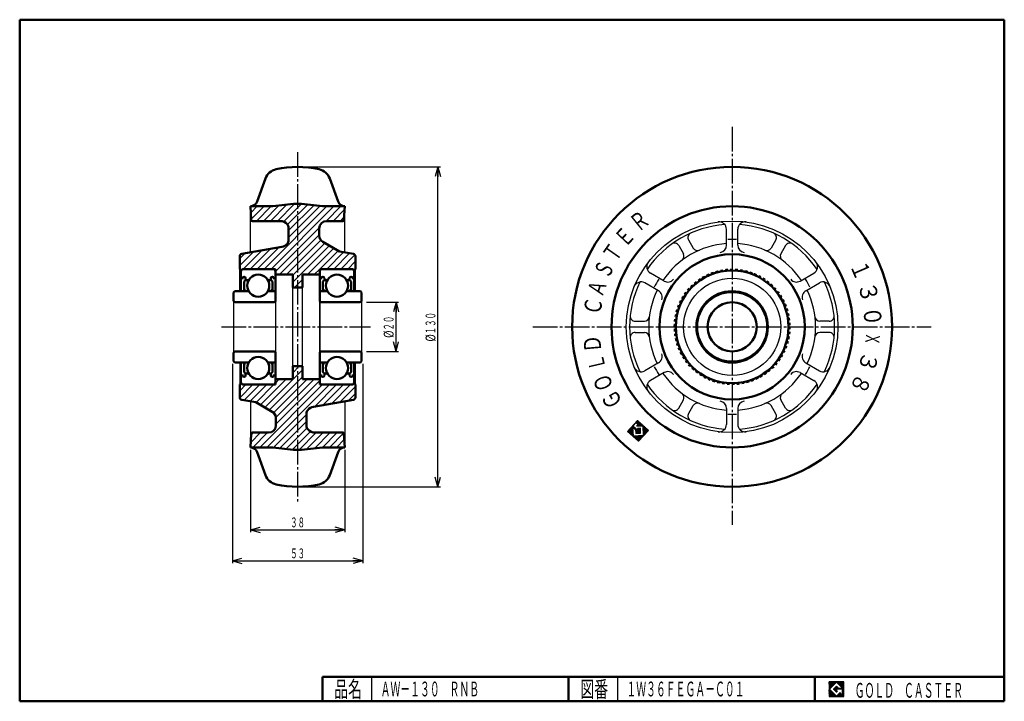
# Model space of a CAD drawing. Units: millimetres. Extents: x 10 to 410, y 10 to 287.
import ezdxf
from ezdxf.enums import TextEntityAlignment as Align

# ---------------------------------------------------------------- set-up
doc = ezdxf.new("R2010")
doc.units = ezdxf.units.MM
doc.linetypes.add('DASHDOT', pattern=[13, 10, -1, 1, -1])
doc.linetypes.add('DASHED', pattern=[2, 1, -1])
for name, color, linetype in [('GR1', 7, 'Continuous'), ('図面枠ﾚｲﾔ', 7, 'Continuous'), ('基準ﾚｲﾔｸﾞﾙｰﾌﾟ', 7, 'Continuous')]:
    doc.layers.add(name, color=color, linetype=linetype)
doc.styles.add('FX_VECTOR', font='MONOTXT.SHX', dxfattribs={"bigfont": 'BigFont.shx'})

# ---------------------------------------------------------------- blocks, each defined once
blk = doc.blocks.new('FXTIP_ARROW_S')
at = {"color": 0, "linetype": 'Continuous', "lineweight": -2}
for q in [(-1, 0), (-0.97, 0.26), (-0.97, -0.26)]:
    blk.add_line((0, 0), q, dxfattribs=at)
blk = doc.blocks.new('FXTIP_ARROW_E')
at = {"color": 0, "linetype": 'Continuous', "lineweight": -2}
for q in [(-1, 0), (-0.97, 0.26), (-0.97, -0.26)]:
    blk.add_line((0, 0), q, dxfattribs=at)
blk = doc.blocks.new('BLKF024')
at = {"color": 7, "linetype": 'Continuous', "lineweight": 25}
for p, q in [((344.8, 17.91), (338.8, 17.91)), ((338.8, 17.91), (338.8, 11.91)), ((344.8, 11.91), (344.8, 17.91)), ((338.8, 11.91), (344.8, 11.91))]:
    blk.add_line(p, q, dxfattribs=at)
blk = doc.blocks.new('BLKF025')
at = {"color": 7, "linetype": 'Continuous', "lineweight": 25}
for p, q in [((341.8, 17.77), (338.95, 14.91)), ((340.58, 14.91), (341.8, 16.14)), ((344.22, 15.35), (341.8, 17.77)), ((341.8, 16.14), (342.59, 15.35)), ((338.95, 14.91), (341.8, 12.06)), ((341.8, 13.69), (340.58, 14.91)), ((344.22, 15), (341.8, 15)), ((341.8, 15), (341.8, 14.13)), ((341.8, 14.13), (342.25, 14.13)), ((342.25, 14.13), (341.8, 13.69)), ((341.8, 12.06), (343.36, 13.62)), ((342.59, 15.35), (344.22, 15.35)), ((343.36, 13.62), (343.36, 12.98)), ((343.36, 12.98), (344.22, 12.98)), ((344.22, 12.98), (344.22, 15))]:
    blk.add_line(p, q, dxfattribs=at)
blk = doc.blocks.new('BLKF023')
at = {"layer": 'GR1', "linetype": 'Continuous', "lineweight": 25}
h = blk.add_hatch(dxfattribs=at)
h.set_pattern_fill('_USER', scale=0.05, angle=45, style=0, pattern_type=0)
h.set_pattern_definition([(45, (0, 0), (-0.035355339, 0.035355339), [])])
h.paths.add_polyline_path([(338.8, 17.91), (344.8, 17.91), (344.8, 11.91), (338.8, 11.91)], flags=0)
h.paths.add_polyline_path([(341.8, 17.77), (338.95, 14.91), (341.8, 12.06), (343.36, 13.62), (343.36, 12.98), (344.22, 12.98), (344.22, 15), (341.8, 15), (341.8, 14.13), (342.25, 14.13), (341.8, 13.69), (340.58, 14.91), (341.8, 16.14), (342.59, 15.35), (344.22, 15.35)], flags=0)
at = {"layer": '図面枠ﾚｲﾔ', "color": 7, "linetype": 'Continuous', "lineweight": 50}
for p, q in [((10, 10), (10, 287)), ((10, 287), (410, 287)), ((410, 287), (410, 10)), ((133, 20), (410, 20)), ((133, 20), (133, 10)), ((233, 20), (233, 10)), ((333, 20), (333, 10)), ((10, 10), (410, 10))]:
    blk.add_line(p, q, dxfattribs=at)
at = {"layer": '図面枠ﾚｲﾔ', "color": 7, "linetype": 'Continuous', "lineweight": 25}
for p, q in [((153, 10), (153, 20)), ((253, 10), (253, 20))]:
    blk.add_line(p, q, dxfattribs=at)
at = {"color": 7, "linetype": 'Continuous', "lineweight": 25}
for name in ['BLKF024', 'BLKF025']:
    blk.add_blockref(name, (0, 0), dxfattribs=at)
at = {"layer": '図面枠ﾚｲﾔ', "color": 7, "linetype": 'Continuous', "lineweight": 25, "style": 'FX_VECTOR'}
for s, height, width, p, p2 in [('品名', 6.649, 1.083413, (137.74, 11.6), (149.06, 11.6)), ('図番', 6.649, 1.083413, (237.74, 11.6), (249.06, 11.6)), ('ＧＯＬＤ\u3000ＣＡＳＴＥＲ', 6, 0.789744, (349.23, 11.46), (393.23, 11.46))]:
    blk.add_text(s, height=height, dxfattribs=dict(at, width=width)).set_placement(p, p2, align=Align.FIT)

msp = doc.modelspace()

# ---------------------------------------------------------------- hatches: boundary and pattern name
at = {"layer": '基準ﾚｲﾔｸﾞﾙｰﾌﾟ', "linetype": 'Continuous', "lineweight": 25}
h = msp.add_hatch(dxfattribs=at)
h.set_pattern_fill('_USER', color=6, scale=2, angle=45, style=0, pattern_type=0)
h.set_pattern_definition([(45, (0, 0), (-1.414214, 1.414214), [])])
edge = h.paths.add_edge_path(flags=0)
edge.add_line((124.54, 212.18), (133.02, 211.18))
edge.add_line((133.02, 211.18), (142.04, 211.18))
edge.add_line((142.04, 211.18), (141.72, 205.65))
edge.add_arc((141.22, 205.68), 0.5, 270, 356.6615, ccw=False)
edge.add_line((141.22, 205.18), (134.69, 205.18))
edge.add_arc((134.69, 202.18), 3, 90, 180)
edge.add_line((131.69, 202.18), (131.69, 199.3))
edge.add_arc((134.69, 199.3), 3, 180, 240)
edge.add_line((133.19, 196.7), (139.9, 192.82))
edge.add_line((139.9, 192.82), (145.58, 191.82))
edge.add_arc((145.4, 190.84), 1, 0, 80, ccw=False)
edge.add_line((146.4, 190.84), (146.4, 185.68))
edge.add_line((146.4, 185.68), (145.81, 185.09))
edge.add_arc((144.9, 184.68), 1, 24.2952, 90)
edge.add_line((144.9, 185.68), (131.9, 185.68))
edge.add_line((131.9, 185.68), (131.9, 183.43))
edge.add_line((131.9, 183.43), (124.9, 183.43))
edge.add_line((124.9, 183.43), (124.9, 178.18))
edge.add_line((124.9, 178.18), (120.9, 178.18))
edge.add_line((120.9, 178.18), (120.9, 183.43))
edge.add_line((120.9, 183.43), (113.9, 183.43))
edge.add_line((113.9, 183.43), (113.9, 185.68))
edge.add_line((113.9, 185.68), (100.9, 185.68))
edge.add_arc((100.9, 184.68), 1, 90, 155.7048)
edge.add_line((99.99, 185.09), (99.4, 185.68))
edge.add_line((99.4, 185.68), (99.4, 190.84))
edge.add_arc((100.4, 190.84), 1, 100, 180, ccw=False)
edge.add_line((100.23, 191.82), (116.46, 194.69))
edge.add_arc((115.76, 198.62), 4, 280, 318.5904)
edge.add_arc((117.26, 197.3), 2, 318.5904, 360)
edge.add_line((119.26, 197.3), (119.26, 202.5))
edge.add_arc((117.26, 202.5), 2, 0, 41.4096)
edge.add_arc((115.76, 201.18), 4, 41.4096, 90)
edge.add_line((115.76, 205.18), (104.58, 205.18))
edge.add_arc((104.58, 205.68), 0.5, 183.3385, 270, ccw=False)
edge.add_line((104.08, 205.65), (103.76, 211.18))
edge.add_line((103.76, 211.18), (112.78, 211.18))
edge.add_line((112.78, 211.18), (121.26, 212.18))
edge.add_line((121.26, 212.18), (124.54, 212.18))
edge = h.paths.add_edge_path(flags=0)
edge.add_line((146.4, 133.52), (146.4, 138.68))
edge.add_line((146.4, 138.68), (145.81, 139.27))
edge.add_arc((144.9, 139.68), 1, 270, 335.7048, ccw=False)
edge.add_line((144.9, 138.68), (132.9, 138.68))
edge.add_line((132.9, 138.68), (131.9, 138.68))
edge.add_line((131.9, 138.68), (131.9, 139.68))
edge.add_line((131.9, 139.68), (131.9, 140.93))
edge.add_line((131.9, 140.93), (124.9, 140.93))
edge.add_line((124.9, 140.93), (124.9, 146.18))
edge.add_line((124.9, 146.18), (122.9, 146.18))
edge.add_line((122.9, 146.18), (122.9, 112.18))
edge.add_line((122.9, 112.18), (124.54, 112.18))
edge.add_line((124.54, 112.18), (133.02, 113.18))
edge.add_line((133.02, 113.18), (142.04, 113.18))
edge.add_line((142.04, 113.18), (141.72, 118.71))
edge.add_arc((141.22, 118.68), 0.5, 3.3385, 90)
edge.add_line((141.22, 119.18), (130.04, 119.18))
edge.add_arc((130.04, 123.18), 4, 221.4096, 270, ccw=False)
edge.add_arc((128.54, 121.86), 2, 180, 221.4096, ccw=False)
edge.add_line((126.54, 121.86), (126.54, 127.05))
edge.add_arc((128.54, 127.05), 2, 138.5904, 180, ccw=False)
edge.add_arc((130.04, 125.73), 4, 100, 138.5904, ccw=False)
edge.add_line((129.35, 129.67), (142.04, 131.91))
edge.add_line((142.04, 131.91), (145.58, 132.53))
edge.add_arc((145.4, 133.52), 1, 280, 311.1015)
edge.add_arc((145.4, 133.52), 1, 311.1015, 360)
edge = h.paths.add_edge_path(flags=0)
edge.add_line((122.9, 146.18), (120.9, 146.18))
edge.add_line((120.9, 146.18), (120.9, 140.93))
edge.add_line((120.9, 140.93), (113.9, 140.93))
edge.add_line((113.9, 140.93), (113.9, 139.68))
edge.add_line((113.9, 139.68), (113.9, 138.68))
edge.add_line((113.9, 138.68), (112.9, 138.68))
edge.add_line((112.9, 138.68), (100.9, 138.68))
edge.add_arc((100.9, 139.68), 1, 204.2952, 270, ccw=False)
edge.add_line((99.99, 139.27), (99.4, 138.68))
edge.add_line((99.4, 138.68), (99.4, 133.52))
edge.add_arc((100.4, 133.52), 1, 180, 260)
edge.add_line((100.23, 132.53), (103.76, 131.91))
edge.add_line((103.76, 131.91), (105.9, 131.53))
edge.add_line((105.9, 131.53), (112.61, 127.66))
edge.add_arc((111.11, 125.06), 3, 0, 60, ccw=False)
edge.add_line((114.11, 125.06), (114.11, 122.18))
edge.add_arc((111.11, 122.18), 3, 270, 360, ccw=False)
edge.add_line((111.11, 119.18), (104.58, 119.18))
edge.add_arc((104.58, 118.68), 0.5, 90, 176.6615)
edge.add_line((104.08, 118.71), (103.76, 113.18))
edge.add_line((103.76, 113.18), (112.78, 113.18))
edge.add_line((112.78, 113.18), (121.26, 112.18))
edge.add_line((121.26, 112.18), (122.9, 112.18))
edge.add_line((122.9, 112.18), (122.9, 125.88))
edge.add_line((122.9, 125.88), (122.9, 146.18))

# ---------------------------------------------------------------- linework, layer by layer
at = {"layer": '図面枠ﾚｲﾔ', "color": 7, "linetype": 'Continuous', "lineweight": 25}
for p, q in [((150.9, 172.18), (163.9, 172.18)), ((162.9, 152.18), (162.9, 172.18)), ((150.9, 152.18), (163.9, 152.18))]:
    msp.add_line(p, q, dxfattribs=at)
at = {"layer": '基準ﾚｲﾔｸﾞﾙｰﾌﾟ', "color": 6, "linetype": 'DASHDOT', "lineweight": 25}
for p, q in [((299.43, 243.47), (299.43, 81.67)), ((122.9, 233.2), (122.9, 91.04)), ((91.99, 162.18), (152.5, 162.18)), ((218.47, 162.18), (380.28, 162.18))]:
    msp.add_line(p, q, dxfattribs=at)
at = {"layer": '基準ﾚｲﾔｸﾞﾙｰﾌﾟ', "color": 7, "linetype": 'Continuous', "lineweight": 25}
for p, q in [((123.9, 227.18), (180.89, 227.18)), ((179.89, 97.18), (179.89, 227.18)), ((96.4, 147.18), (96.4, 66.1)), ((149.4, 147.18), (149.4, 66.1)), ((256.97, 119.67), (260.98, 124.13)), ((260.98, 124.13), (265.44, 120.12)), ((259.2, 120.03), (257.2, 119.93)), ((259.19, 120.23), (257.39, 120.14)), ((259.17, 120.43), (257.58, 120.35)), ((259.16, 120.63), (257.77, 120.56)), ((259.15, 120.83), (257.96, 120.77)), ((259.14, 121.03), (258.14, 120.98)), ((259.13, 121.23), (258.33, 121.19)), ((259.48, 121.45), (258.52, 121.4)), ((259.27, 121.64), (258.71, 121.61)), ((259.14, 121.83), (258.9, 121.82)), ((259.33, 122.04), (259.09, 122.03)), ((259.1, 121.79), (260.46, 123.29)), ((261.21, 119.89), (259.1, 121.79)), ((259.31, 117.79), (259.13, 121.36)), ((259.13, 121.36), (260.18, 120.42)), ((259.69, 121.26), (259.27, 121.24)), ((259.52, 122.25), (259.28, 122.24)), ((259.71, 122.46), (259.47, 122.45)), ((259.9, 121.07), (259.48, 121.05)), ((259.9, 122.67), (259.66, 122.66)), ((260.11, 120.88), (259.69, 120.86)), ((260.09, 122.88), (259.85, 122.87)), ((260.32, 120.69), (259.9, 120.67)), ((260.28, 123.09), (260.04, 123.08)), ((260.53, 120.5), (260.11, 120.48)), ((260.18, 120.42), (260.26, 118.84)), ((260.74, 120.31), (260.18, 120.28)), ((260.95, 120.12), (260.19, 120.08)), ((261.82, 123.37), (260.23, 123.29)), ((261.61, 123.56), (260.42, 123.5)), ((260.46, 123.29), (261.2, 122.62)), ((261.4, 123.75), (260.61, 123.71)), ((262.03, 123.18), (260.66, 123.11)), ((263.3, 122.05), (260.67, 121.91)), ((261.2, 122.62), (260.68, 122.04)), ((263.09, 122.24), (260.75, 122.11)), ((260.76, 121.87), (263.1, 122)), ((261.19, 123.94), (260.79, 123.92)), ((262.24, 122.99), (260.87, 122.92)), ((262.88, 122.43), (260.94, 122.33)), ((262.16, 120.79), (261.03, 120.73)), ((261.04, 120.72), (261.54, 120.26)), ((262.46, 122.81), (261.08, 122.73)), ((262.15, 120.94), (261.1, 120.89)), ((262.67, 122.62), (261.12, 122.54)), ((261.54, 120.26), (261.21, 119.89)), ((262.17, 120.59), (261.24, 120.54)), ((265.44, 120.12), (261.43, 115.66)), ((262.19, 120.19), (261.44, 120.15)), ((262.18, 120.39), (261.45, 120.35)), ((262.26, 118.95), (262.15, 120.94)), ((263.1, 122), (263.31, 118)), ((263.51, 121.86), (263.11, 121.84)), ((263.72, 121.67), (263.12, 121.64)), ((263.93, 121.48), (263.13, 121.44)), ((264.14, 121.29), (263.14, 121.24)), ((264.35, 121.1), (263.15, 121.04)), ((264.56, 120.91), (263.16, 120.84)), ((264.77, 120.72), (263.17, 120.64)), ((264.98, 120.53), (263.18, 120.44)), ((265.19, 120.35), (263.19, 120.24)), ((265.4, 120.16), (263.2, 120.04)), ((261.43, 115.66), (256.97, 119.67)), ((259.21, 119.83), (257.01, 119.72)), ((259.22, 119.63), (257.13, 119.52)), ((259.23, 119.43), (257.34, 119.33)), ((259.24, 119.23), (257.55, 119.14)), ((259.25, 119.03), (257.76, 118.95)), ((259.26, 118.83), (257.98, 118.77)), ((259.27, 118.63), (258.19, 118.58)), ((259.28, 118.43), (258.4, 118.39)), ((259.29, 118.23), (258.61, 118.2)), ((259.3, 118.03), (258.82, 118.01)), ((259.31, 117.83), (259.03, 117.82)), ((263.4, 117.85), (259.24, 117.63)), ((263.31, 118), (259.31, 117.79)), ((263.21, 117.64), (259.45, 117.44)), ((263.02, 117.43), (259.66, 117.25)), ((262.83, 117.22), (259.87, 117.06)), ((262.64, 117.01), (260.08, 116.87)), ((261.16, 119.93), (260.2, 119.88)), ((262.21, 119.79), (260.22, 119.68)), ((262.22, 119.59), (260.23, 119.48)), ((262.23, 119.39), (260.24, 119.28)), ((262.24, 119.19), (260.25, 119.08)), ((262.25, 118.99), (260.26, 118.88)), ((260.26, 118.84), (262.26, 118.95)), ((262.45, 116.8), (260.29, 116.68)), ((262.27, 116.59), (260.5, 116.49)), ((262.08, 116.38), (260.71, 116.31)), ((261.89, 116.17), (260.92, 116.12)), ((262.2, 119.99), (261.25, 119.94)), ((265.29, 119.95), (263.21, 119.84)), ((265.1, 119.74), (263.22, 119.64)), ((264.92, 119.53), (263.23, 119.44)), ((264.73, 119.32), (263.24, 119.24)), ((264.54, 119.11), (263.25, 119.04)), ((264.35, 118.9), (263.26, 118.84)), ((264.16, 118.69), (263.27, 118.64)), ((263.97, 118.48), (263.28, 118.44)), ((263.78, 118.27), (263.3, 118.24)), ((263.59, 118.06), (263.31, 118.04)), ((103.76, 112.18), (103.76, 78.69)), ((142.04, 112.18), (142.04, 78.69)), ((261.7, 115.96), (261.13, 115.93)), ((261.51, 115.75), (261.34, 115.74)), ((123.9, 97.18), (180.89, 97.18)), ((103.76, 79.69), (142.04, 79.69)), ((96.4, 67.1), (149.4, 67.1))]:
    msp.add_line(p, q, dxfattribs=at)
at = {"layer": '基準ﾚｲﾔｸﾞﾙｰﾌﾟ', "color": 3, "linetype": 'Continuous', "lineweight": 50}
for p, q in [((109.85, 222.41), (106.48, 213.15)), ((135.95, 222.41), (139.32, 213.15)), ((112.78, 211.18), (121.26, 212.18)), ((121.26, 212.18), (124.54, 212.18)), ((133.02, 211.18), (124.54, 212.18)), ((104.08, 205.65), (103.76, 211.18)), ((103.76, 211.18), (112.78, 211.18)), ((142.04, 211.18), (133.02, 211.18)), ((141.72, 205.65), (142.04, 211.18)), ((104.58, 205.18), (115.76, 205.18)), ((141.22, 205.18), (134.69, 205.18)), ((119.26, 197.3), (119.26, 202.5)), ((131.69, 199.3), (131.69, 202.18)), ((133.19, 196.7), (139.9, 192.82)), ((116.46, 194.69), (100.23, 191.82)), ((139.9, 192.82), (145.58, 191.82)), ((99.4, 190.84), (99.4, 185.68)), ((146.4, 190.84), (146.4, 185.68)), ((99.99, 185.09), (99.4, 185.68)), ((99.9, 176.68), (99.9, 184.68)), ((112.9, 185.68), (100.9, 185.68)), ((100.9, 185.68), (113.9, 185.68)), ((113.9, 185.68), (113.9, 183.43)), ((113.9, 176.68), (113.9, 184.68)), ((144.9, 185.68), (131.9, 185.68)), ((131.9, 185.68), (131.9, 183.43)), ((131.9, 176.68), (131.9, 184.68)), ((132.9, 185.68), (144.9, 185.68)), ((145.81, 185.09), (146.4, 185.68)), ((145.9, 176.68), (145.9, 184.68)), ((100.53, 181.9), (99.9, 181.9)), ((100.53, 181.9), (100.53, 181.54)), ((101.15, 180.55), (101.78, 181.18)), ((101.15, 177.05), (101.15, 180.55)), ((101.78, 181.18), (101.78, 181.9)), ((103, 181.18), (101.78, 181.18)), ((110.8, 181.18), (112.03, 181.18)), ((112.03, 181.18), (112.03, 181.9)), ((112.65, 180.55), (112.03, 181.18)), ((112.65, 177.05), (112.65, 180.55)), ((113.28, 181.9), (113.28, 181.54)), ((113.28, 181.9), (113.9, 181.9)), ((120.9, 183.43), (113.9, 183.43)), ((120.9, 183.43), (120.9, 178.18)), ((124.9, 183.43), (131.9, 183.43)), ((124.9, 183.43), (124.9, 178.18)), ((132.53, 181.9), (131.9, 181.9)), ((132.53, 181.9), (132.53, 181.54)), ((133.15, 180.55), (133.78, 181.18)), ((133.15, 177.05), (133.15, 180.55)), ((133.78, 181.18), (133.78, 181.9)), ((135, 181.18), (133.78, 181.18)), ((142.8, 181.18), (144.03, 181.18)), ((144.03, 181.18), (144.03, 181.9)), ((144.65, 180.55), (144.03, 181.18)), ((144.65, 177.05), (144.65, 180.55)), ((145.28, 181.9), (145.28, 181.54)), ((145.28, 181.9), (145.9, 181.9)), ((96.9, 176.18), (97.4, 176.68)), ((96.9, 172.88), (96.9, 176.18)), ((97.4, 176.68), (99.9, 176.68)), ((103, 176.68), (99.9, 176.68)), ((101.78, 177.05), (101.15, 177.05)), ((113.9, 176.68), (110.8, 176.68)), ((112.03, 177.05), (112.65, 177.05)), ((113.9, 172.68), (113.9, 176.68)), ((120.9, 178.18), (124.9, 178.18)), ((131.9, 176.68), (135, 176.68)), ((131.9, 172.68), (131.9, 176.68)), ((133.78, 177.05), (133.15, 177.05)), ((142.8, 176.68), (145.9, 176.68)), ((144.03, 177.05), (144.65, 177.05)), ((148.4, 176.68), (145.9, 176.68)), ((148.9, 176.18), (148.4, 176.68)), ((148.9, 172.88), (148.9, 176.18)), ((97.6, 172.18), (113.4, 172.18)), ((148.2, 172.18), (132.4, 172.18)), ((97.6, 152.18), (113.4, 152.18)), ((148.2, 152.18), (132.4, 152.18)), ((96.9, 148.18), (96.9, 151.48)), ((97.4, 147.68), (96.9, 148.18)), ((113.9, 147.68), (113.9, 151.68)), ((131.9, 147.68), (131.9, 151.68)), ((148.4, 147.68), (148.9, 148.18)), ((148.9, 148.18), (148.9, 151.48)), ((97.4, 147.68), (99.9, 147.68)), ((99.9, 139.68), (99.9, 147.68)), ((103, 147.68), (99.9, 147.68)), ((101.78, 147.3), (101.15, 147.3)), ((101.15, 147.3), (101.15, 143.8)), ((113.9, 147.68), (110.8, 147.68)), ((112.03, 147.3), (112.65, 147.3)), ((112.65, 147.3), (112.65, 143.8)), ((113.9, 139.68), (113.9, 147.68)), ((120.9, 140.93), (120.9, 146.18)), ((120.9, 146.18), (124.9, 146.18)), ((124.9, 140.93), (124.9, 146.18)), ((131.9, 139.68), (131.9, 147.68)), ((131.9, 147.68), (135, 147.68)), ((133.78, 147.3), (133.15, 147.3)), ((133.15, 147.3), (133.15, 143.8)), ((142.8, 147.68), (145.9, 147.68)), ((144.03, 147.3), (144.65, 147.3)), ((144.65, 147.3), (144.65, 143.8)), ((145.9, 139.68), (145.9, 147.68)), ((148.4, 147.68), (145.9, 147.68)), ((100.53, 142.45), (99.9, 142.45)), ((100.53, 142.45), (100.53, 142.82)), ((101.15, 143.8), (101.78, 143.18)), ((101.78, 143.18), (101.78, 142.45)), ((103, 143.18), (101.78, 143.18)), ((110.8, 143.18), (112.03, 143.18)), ((112.65, 143.8), (112.03, 143.18)), ((112.03, 143.18), (112.03, 142.45)), ((113.28, 142.45), (113.28, 142.82)), ((113.28, 142.45), (113.9, 142.45)), ((113.9, 138.68), (113.9, 140.93)), ((120.9, 140.93), (113.9, 140.93)), ((124.9, 140.93), (131.9, 140.93)), ((132.53, 142.45), (131.9, 142.45)), ((131.9, 138.68), (131.9, 140.93)), ((132.53, 142.45), (132.53, 142.82)), ((133.15, 143.8), (133.78, 143.18)), ((133.78, 143.18), (133.78, 142.45)), ((135, 143.18), (133.78, 143.18)), ((142.8, 143.18), (144.03, 143.18)), ((144.65, 143.8), (144.03, 143.18)), ((144.03, 143.18), (144.03, 142.45)), ((145.28, 142.45), (145.28, 142.82)), ((145.28, 142.45), (145.9, 142.45)), ((99.99, 139.27), (99.4, 138.68)), ((99.4, 133.52), (99.4, 138.68)), ((112.9, 138.68), (100.9, 138.68)), ((100.9, 138.68), (113.9, 138.68)), ((144.9, 138.68), (131.9, 138.68)), ((132.9, 138.68), (144.9, 138.68)), ((145.81, 139.27), (146.4, 138.68)), ((146.4, 133.52), (146.4, 138.68)), ((105.9, 131.53), (100.23, 132.53)), ((129.35, 129.67), (145.58, 132.53)), ((112.61, 127.66), (105.9, 131.53)), ((114.11, 125.06), (114.11, 122.18)), ((126.54, 127.05), (126.54, 121.86)), ((104.08, 118.71), (103.76, 113.18)), ((104.58, 119.18), (111.11, 119.18)), ((141.22, 119.18), (130.04, 119.18)), ((141.72, 118.71), (142.04, 113.18)), ((103.76, 113.18), (112.78, 113.18)), ((112.78, 113.18), (121.26, 112.18)), ((124.54, 112.18), (121.26, 112.18)), ((133.02, 113.18), (124.54, 112.18)), ((142.04, 113.18), (133.02, 113.18)), ((109.85, 101.94), (106.48, 111.21)), ((135.95, 101.94), (139.32, 111.21))]:
    msp.add_line(p, q, dxfattribs=at)
at = {"layer": '基準ﾚｲﾔｸﾞﾙｰﾌﾟ', "color": 6, "linetype": 'Continuous', "lineweight": 25}
for p, q in [((103.76, 192.45), (103.76, 211.18)), ((142.04, 192.45), (142.04, 211.18)), ((297.13, 195.4), (297.13, 201.84)), ((301.73, 195.4), (301.73, 201.84)), ((281.71, 197.47), (283.61, 194.18)), ((317.15, 197.47), (315.25, 194.18)), ((277.73, 195.17), (279.62, 191.88)), ((321.13, 195.17), (319.24, 191.88)), ((99.4, 176.68), (99.4, 185.68)), ((146.4, 176.68), (146.4, 185.68)), ((131.9, 140.93), (131.9, 183.43)), ((269.51, 176.8), (263.93, 180.02)), ((271.81, 180.78), (266.23, 184)), ((327.05, 180.78), (332.62, 184)), ((329.35, 176.8), (334.92, 180.02)), ((120.9, 146.18), (120.9, 178.18)), ((124.9, 146.18), (124.9, 178.18)), ((96.9, 172.88), (96.9, 151.48)), ((113.9, 172.68), (113.9, 151.68)), ((131.9, 172.68), (131.9, 151.68)), ((148.9, 172.88), (148.9, 151.48)), ((260.01, 164.48), (263.8, 164.48)), ((338.85, 164.48), (335.06, 164.48)), ((260.01, 159.88), (263.8, 159.88)), ((338.85, 159.88), (335.06, 159.88)), ((99.4, 147.68), (99.4, 138.68)), ((146.4, 138.68), (146.4, 147.68)), ((269.51, 147.56), (263.93, 144.34)), ((329.35, 147.56), (334.92, 144.34)), ((271.81, 143.57), (266.23, 140.36)), ((327.05, 143.57), (332.62, 140.36)), ((277.73, 129.19), (279.62, 132.47)), ((321.13, 129.19), (319.24, 132.47)), ((103.76, 131.91), (103.76, 113.18)), ((142.04, 131.91), (142.04, 113.18)), ((281.71, 126.89), (283.61, 130.17)), ((297.13, 128.96), (297.13, 122.52)), ((301.73, 128.96), (301.73, 122.52)), ((317.15, 126.89), (315.25, 130.17))]:
    msp.add_line(p, q, dxfattribs=at)
at = {"layer": '基準ﾚｲﾔｸﾞﾙｰﾌﾟ', "color": 3, "linetype": 'Continuous', "lineweight": 50}
for centre, radius in [((299.43, 162.18), 65), ((299.43, 162.18), 49), ((299.43, 162.18), 29.5), ((299.43, 162.18), 22.91), ((106.9, 178.93), 4.5), ((138.9, 178.93), 4.5), ((299.43, 162.18), 14.5), ((299.43, 162.18), 10), ((106.9, 145.43), 4.5), ((138.9, 145.43), 4.5)]:
    msp.add_circle(centre, radius, dxfattribs=at)
at = {"layer": '基準ﾚｲﾔｸﾞﾙｰﾌﾟ', "color": 6, "linetype": 'Continuous', "lineweight": 25}
for radius in [43, 19.72, 14]:
    msp.add_circle((299.43, 162.18), radius, dxfattribs=at)
at = {"layer": '基準ﾚｲﾔｸﾞﾙｰﾌﾟ', "color": 6, "linetype": 'DASHED', "lineweight": 25}
msp.add_circle((299.43, 162.18), 23.5, dxfattribs=at)
at = {"layer": '基準ﾚｲﾔｸﾞﾙｰﾌﾟ', "color": 3, "linetype": 'Continuous', "lineweight": 50}
for centre, radius, start, end in [((115.49, 220.36), 6, 102.5948, 160), ((122.9, 187.18), 40, 77.4052, 102.5948), ((130.32, 220.36), 6, 20, 77.4052), ((103.66, 214.18), 3, 271.934, 340), ((142.14, 214.18), 3, 200, 268.066), ((104.58, 205.68), 0.5, 183.3385, 270), ((115.76, 201.18), 4, 41.4096, 90), ((134.69, 202.18), 3, 90, 180), ((141.22, 205.68), 0.5, 270, 356.6615), ((117.26, 202.5), 2, 0, 41.4096), ((117.26, 197.3), 2, 318.5904, 360), ((134.69, 199.3), 3, 180, 240), ((115.76, 198.62), 4, 280, 318.5904), ((100.4, 190.84), 1, 100, 180), ((145.4, 190.84), 1, 0, 80), ((100.9, 184.68), 1, 90, 180), ((112.9, 184.68), 1, 0, 90), ((132.9, 184.68), 1, 90, 180), ((144.9, 184.68), 1, 0, 90), ((144.9, 184.68), 1, 24.2952, 90), ((101.15, 181.9), 0.625, 0, 180), ((112.65, 181.9), 0.625, 0, 180), ((133.15, 181.9), 0.625, 0, 180), ((144.65, 181.9), 0.625, 0, 180), ((97.6, 172.88), 0.7, 180, 270), ((113.4, 172.68), 0.5, 270, 0), ((132.4, 172.68), 0.5, 180, 270), ((148.2, 172.88), 0.7, 270, 0), ((97.6, 151.48), 0.7, 90, 180), ((113.4, 151.68), 0.5, 0, 90), ((132.4, 151.68), 0.5, 90, 180), ((148.2, 151.48), 0.7, 0, 90), ((101.15, 142.45), 0.625, 180, 0), ((112.65, 142.45), 0.625, 180, 0), ((133.15, 142.45), 0.625, 180, 0), ((144.65, 142.45), 0.625, 180, 0), ((100.9, 139.68), 1, 180, 270), ((112.9, 139.68), 1, 270, 0), ((132.9, 139.68), 1, 180, 270), ((144.9, 139.68), 1, 270, 0), ((144.9, 139.68), 1, 270, 335.7048), ((100.4, 133.52), 1, 180, 260), ((145.4, 133.52), 1, 280, 0), ((128.54, 127.05), 2, 138.5904, 180), ((130.04, 125.73), 4, 100, 138.5904), ((111.11, 125.06), 3, 0, 60), ((111.11, 122.18), 3, 270, 0), ((128.54, 121.86), 2, 180, 221.4096), ((130.04, 123.18), 4, 221.4096, 270), ((104.58, 118.68), 0.5, 90, 176.6615), ((141.22, 118.68), 0.5, 3.3385, 90), ((103.66, 110.18), 3, 20, 88.066), ((142.14, 110.18), 3, 91.934, 160), ((115.49, 104), 6, 200, 257.4052), ((130.32, 104), 6, 282.5948, 340), ((122.9, 137.18), 40, 257.4052, 282.5948)]:
    msp.add_arc(centre, radius, start, end, dxfattribs=at)
at = {"layer": '基準ﾚｲﾔｸﾞﾙｰﾌﾟ', "color": 6, "linetype": 'Continuous', "lineweight": 25}
for centre, radius, start, end in [((294.13, 201.84), 3, 0, 97.4001), ((304.73, 201.84), 3, 82.5999, 180), ((299.43, 162.18), 41.65, 94.0819, 145.9181), ((283.44, 198.47), 2, 113.9799, 210), ((299.43, 162.18), 41.65, 34.0819, 85.9181), ((315.41, 198.47), 2, 330, 66.0201), ((276, 194.17), 2, 30, 126.0201), ((322.86, 194.17), 2, 53.9799, 150), ((299.43, 162.18), 33.89, 93.8916, 146.1084), ((285.34, 195.18), 2, 210, 293.1186), ((294.13, 195.4), 3, 278.8274, 0), ((299.43, 162.18), 33.89, 33.8916, 86.1084), ((304.73, 195.4), 3, 180, 261.1726), ((313.52, 195.18), 2, 246.8814, 330), ((267.73, 186.6), 3, 142.5999, 240), ((277.89, 190.88), 2, 306.8814, 30), ((320.97, 190.88), 2, 150, 233.1186), ((331.12, 186.6), 3, 300, 37.4001), ((299.43, 162.18), 41.65, 154.0819, 205.9181), ((262.43, 177.42), 3, 60, 157.4001), ((273.31, 183.38), 3, 240, 321.1726), ((325.55, 183.38), 3, 218.8274, 300), ((336.42, 177.42), 3, 22.5999, 120), ((299.43, 162.18), 41.65, 334.0819, 25.9181), ((299.43, 162.18), 33.89, 153.8916, 206.1084), ((268.01, 174.2), 3, 338.8274, 60), ((330.85, 174.2), 3, 120, 201.1726), ((299.43, 162.18), 33.89, 333.8916, 26.1084), ((260.01, 166.48), 2, 173.9799, 270), ((263.8, 166.48), 2, 270, 353.1186), ((335.06, 166.48), 2, 186.8814, 270), ((338.85, 166.48), 2, 270, 6.0201), ((260.01, 157.88), 2, 90, 186.0201), ((263.8, 157.88), 2, 6.8814, 90), ((335.06, 157.88), 2, 90, 173.1186), ((338.85, 157.88), 2, 353.9799, 90), ((268.01, 150.16), 3, 300, 21.1726), ((330.85, 150.16), 3, 158.8274, 240), ((262.43, 146.94), 3, 202.5999, 300), ((336.42, 146.94), 3, 240, 337.4001), ((267.73, 137.76), 3, 120, 217.4001), ((299.43, 162.18), 33.89, 213.8916, 266.1084), ((273.31, 140.98), 3, 38.8274, 120), ((299.43, 162.18), 33.89, 273.8916, 326.1084), ((325.55, 140.98), 3, 60, 141.1726), ((331.12, 137.76), 3, 322.5999, 60), ((299.43, 162.18), 41.65, 214.0819, 265.9181), ((299.43, 162.18), 41.65, 274.0819, 325.9181), ((277.89, 133.47), 2, 330, 53.1186), ((320.97, 133.47), 2, 126.8814, 210), ((276, 130.19), 2, 233.9799, 330), ((285.34, 129.17), 2, 66.8814, 150), ((294.13, 128.96), 3, 360, 81.1726), ((304.73, 128.96), 3, 98.8274, 180), ((313.52, 129.17), 2, 30, 113.1186), ((322.86, 130.19), 2, 210, 306.0201), ((283.44, 125.89), 2, 150, 246.0201), ((315.41, 125.89), 2, 293.9799, 30), ((294.13, 122.52), 3, 262.5999, 360), ((304.73, 122.52), 3, 180, 277.4001)]:
    msp.add_arc(centre, radius, start, end, dxfattribs=at)
at = {"layer": '基準ﾚｲﾔｸﾞﾙｰﾌﾟ', "color": 7, "linetype": 'Continuous', "lineweight": 25}
for centre, radius, start, end in [((299.43, 161.52), 36.2, 87.1499, 92.8501), ((300, 161.85), 36.2, 147.1499, 152.8501), ((298.85, 161.85), 36.2, 27.1499, 32.8501), ((300, 162.51), 36.2, 207.1499, 212.8501), ((298.85, 162.51), 36.2, 327.1499, 332.8501), ((299.43, 162.84), 36.2, 267.1499, 272.8501), ((260.75, 121.97), 0.1, 138, 273), ((261.11, 120.79), 0.1, 93, 228)]:
    msp.add_arc(centre, radius, start, end, dxfattribs=at)

# ---------------------------------------------------------------- block references
at = {"layer": '図面枠ﾚｲﾔ', "color": 7, "linetype": 'Continuous', "lineweight": 50}
msp.add_blockref('BLKF023', (0, 0), dxfattribs=at)
at = {"layer": '図面枠ﾚｲﾔ', "color": 7, "linetype": 'Continuous', "lineweight": 25, "xscale": 4, "yscale": 4}
for name, p, rotation in [('FXTIP_ARROW_E', (162.9, 172.18), 90), ('FXTIP_ARROW_S', (162.9, 152.18), 270)]:
    msp.add_blockref(name, p, dxfattribs=dict(at, rotation=rotation))
at = {"layer": '基準ﾚｲﾔｸﾞﾙｰﾌﾟ', "color": 7, "linetype": 'Continuous', "lineweight": 25, "xscale": 4, "yscale": 4}
for name, p, rotation in [('FXTIP_ARROW_E', (179.89, 227.18), 90), ('FXTIP_ARROW_S', (179.89, 97.18), 270), ('FXTIP_ARROW_S', (103.76, 79.69), 180), ('FXTIP_ARROW_E', (142.04, 79.69), 360), ('FXTIP_ARROW_S', (96.4, 67.1), 180), ('FXTIP_ARROW_E', (149.4, 67.1), 360)]:
    msp.add_blockref(name, p, dxfattribs=dict(at, rotation=rotation))

# ---------------------------------------------------------------- texts
at = {"layer": '図面枠ﾚｲﾔ', "color": 7, "linetype": 'Continuous', "lineweight": 25, "style": 'FX_VECTOR'}
for s, width, p, p2 in [('２０', 0.954545, (161.9, 160.68), (161.9, 166.68)), ('%%c', 0.926471, (161.9, 157.68), (161.9, 160.68))]:
    msp.add_text(s, height=4, rotation=90, dxfattribs=dict(at, width=width)).set_placement(p, p2, align=Align.FIT)
for s, width, p, p2 in [('ＡＷ－１３０\u3000ＲＮＢ', 0.79096, (156.63, 12), (196.63, 12)), ('１Ｗ３６ＦＥＧＡ－Ｃ０１', 0.788732, (256.48, 12), (304.48, 12))]:
    msp.add_text(s, height=6, dxfattribs=dict(at, width=width)).set_placement(p, p2, align=Align.FIT)
at = {"layer": '基準ﾚｲﾔｸﾞﾙｰﾌﾟ', "color": 7, "linetype": 'Continuous', "lineweight": 25, "style": 'FX_VECTOR'}
for s, height, rotation, width, p, p2 in [('Ｒ', 7.06, 39, 1.35397, (261.34, 200.33), (266.65, 204.63)), ('Ｅ', 6.9, 47, 1.330026, (256.02, 194.14), (260.49, 198.93)), ('Ｔ', 6.9, 55, 1.337405, (251.84, 187.66), (255.62, 193.06)), ('Ｓ', 7, 63, 1.225545, (249.11, 181.32), (251.89, 186.78)), ('１', 6.93, 293.5, 1.505248, (347.1, 187.29), (350.07, 180.45)), ('Ａ', 6.85, 71, 1.354224, (246.66, 173.84), (248.82, 180.1)), ('３', 7, 284, 1.677839, (350.49, 179.49), (352.52, 171.35)), ('Ｃ', 6.94, 79, 1.41523, (245.65, 166.49), (246.99, 173.38)), ('０', 7.02, 274.5, 1.60238, (352.7, 170.16), (353.33, 162.14)), ('１３０', 4, 90, 0.926471, (178.89, 159.18), (178.89, 168.18)), ('%%c', 4, 90, 0.926471, (178.89, 156.18), (178.89, 159.18)), ('Ｄ', 6.87, 95, 1.455429, (246.37, 152.04), (245.75, 159.15)), ('Ｘ', 5.67, 265.5, 1.234676, (353.88, 159.98), (353.49, 155)), ('Ｌ', 6.53, 103, 1.308658, (248.14, 145.4), (246.76, 151.34)), ('３', 6.78, 256, 1.707653, (352.53, 152.69), (350.53, 144.66)), ('Ｏ', 6.87, 111, 1.366434, (251.39, 137.53), (248.99, 143.79)), ('８', 6.72, 246.5, 1.625271, (350.15, 143.87), (347.04, 136.71)), ('Ｇ', 6.86, 119, 1.47257, (255.33, 131.01), (251.83, 137.32)), ('３８', 4, 0, 0.954545, (119.9, 80.69), (125.9, 80.69)), ('５３', 4, 0, 0.954545, (119.9, 68.1), (125.9, 68.1))]:
    msp.add_text(s, height=height, rotation=rotation, dxfattribs=dict(at, width=width)).set_placement(p, p2, align=Align.FIT)

doc.saveas('drawing.dxf')
